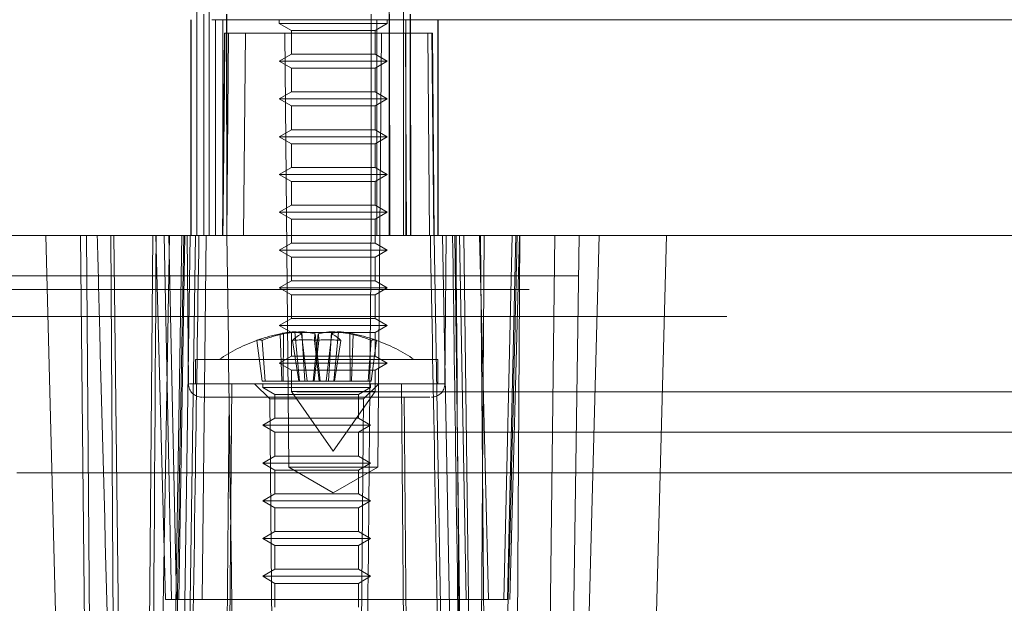
# Paper-space layout 'Sheet2' of a CAD drawing. Units: inches. Extents: x 0.1 to 18.4, y 0.1 to 10.9.
# Drawn here: x 3.9 to 4, y 2.6 to 2.7 of the extents above; entities that cross this region are included whole.
import ezdxf

# ---------------------------------------------------------------- set-up
doc = ezdxf.new("R2010")
doc.units = ezdxf.units.IN
doc.header["$MEASUREMENT"] = 0
doc.linetypes.add('HIDDEN', pattern=[0.07500000000000001, 0.05, -0.025])

psp = doc.layouts.new('Sheet2')

# ---------------------------------------------------------------- linework, layer by layer
at = {"color": 7, "linetype": 'HIDDEN', "lineweight": 18}
for p, q in [((3.928913138247318, 2.655886250558133), (3.928913138247318, 2.624062103576506)), ((3.928918970569587, 2.655886250558133), (3.928918970569587, 2.624062103576506)), ((3.930415352190614, 2.624062103576506), (3.930415352190614, 2.655886250558133)), ((3.952318826368789, 2.655886250558133), (3.952318826368789, 2.624062103576506)), ((3.954091619998236, 2.624062103576506), (3.954091619998236, 2.655886250558133)), ((3.929764742195506, 2.650964990715614), (3.929790148506357, 2.624062103576506)), ((3.932564560911451, 2.624062103576506), (3.932526340245803, 2.6509649885114)), ((3.932598090161385, 2.624062103576506), (3.932598090161385, 2.650964990715744)), ((3.950136088398019, 2.650964990715614), (3.950136088398024, 2.624062103576506)), ((3.952391943393994, 2.650964991377629), (3.952402661009087, 2.624062103576506)), ((3.954962797935006, 2.624062103576506), (3.954937391624156, 2.650964990715614)), ((4.030752874789632, 2.650308822736611), (3.89341601354027, 2.650308822736611)), ((3.928212886257078, 2.650308822736611), (3.928212886257078, 2.624062103576506)), ((3.928224550901618, 2.624062103576506), (3.928224550901618, 2.650308822736611)), ((3.931217314143672, 2.624062103576506), (3.931217314143672, 2.650308822736611)), ((3.932094319019494, 2.624062103576506), (3.932094319019494, 2.650308822736611)), ((3.93896867584239, 2.650308822758168), (3.93896867584239, 2.649849505172865)), ((3.93896867584239, 2.649849505172865), (3.952092035422443, 2.649849505172865)), ((3.93896867584239, 2.649849505172865), (3.940445053795146, 2.648997117964417)), ((3.950615657469687, 2.648997117964417), (3.952092035422443, 2.649849505172865)), ((3.950832365646515, 2.624062103576506), (3.950832365646515, 2.650308822736611)), ((3.952092035422443, 2.649849505172865), (3.952092035422443, 2.650308822758168)), ((3.954377952905409, 2.624062103576506), (3.954377952905409, 2.650308822736611)), ((3.958247721023286, 2.624062103576506), (3.958247721023286, 2.650308822736611)), ((3.958294379601442, 2.624062103576506), (3.958294379601442, 2.650308822736611)), ((3.932062280138978, 2.624062103576506), (3.932313720951834, 2.648668402789109)), ((3.932313720951834, 2.648668402789109), (3.932798667758533, 2.648668402789097)), ((3.932798667758533, 2.648668402789097), (3.932584695307066, 2.624062103576506)), ((3.957587517697142, 2.648668402789082), (3.932798667758533, 2.648668402789097)), ((3.934839109327492, 2.648668402789082), (3.934622374676574, 2.624062103576506)), ((3.939656386952634, 2.648668402789082), (3.94011696980556, 2.595890835399373)), ((3.940445053795146, 2.648997117964417), (3.950615657469687, 2.648997117964417)), ((3.940445053795146, 2.648997117964417), (3.940445053795146, 2.646108716528296)), ((3.950615657469687, 2.646108716528296), (3.950615657469687, 2.648997117964417)), ((3.95094374145911, 2.595890835399373), (3.951404324312037, 2.648668402789082)), ((3.954460587516607, 2.624062103576506), (3.954314422037616, 2.648668402789082)), ((3.957058425477557, 2.648668402789104), (3.957234929567637, 2.624062103576506)), ((3.957757344735714, 2.624062103576506), (3.957543372284246, 2.64866840278918)), ((3.957802253617191, 2.624062103576506), (3.957587517697142, 2.64866840278918)), ((3.940445053795146, 2.646108716528296), (3.93896867584239, 2.645256329319848)), ((3.940445053795146, 2.646108716528296), (3.950615657469687, 2.646108716528296)), ((3.952092035422443, 2.645256329319848), (3.950615657469687, 2.646108716528296)), ((3.93896867584239, 2.645256329319848), (3.952092035422443, 2.645256329319848)), ((3.93896867584239, 2.645256329319848), (3.940445053795146, 2.644403942111398)), ((3.940445053795146, 2.644403942111398), (3.950615657469687, 2.644403942111398)), ((3.940445053795146, 2.644403942111398), (3.940445053795146, 2.641515540675278)), ((3.950615657469687, 2.644403942111398), (3.952092035422443, 2.645256329319848)), ((3.950615657469687, 2.641515540675278), (3.950615657469687, 2.644403942111398)), ((3.940445053795146, 2.641515540675278), (3.93896867584239, 2.640663153466829)), ((3.940445053795146, 2.641515540675278), (3.950615657469687, 2.641515540675278)), ((3.952092035422443, 2.640663153466829), (3.950615657469687, 2.641515540675278)), ((3.93896867584239, 2.640663153466829), (3.952092035422443, 2.640663153466829)), ((3.93896867584239, 2.640663153466829), (3.940445053795146, 2.63981076625838)), ((3.940445053795146, 2.63981076625838), (3.950615657469687, 2.63981076625838)), ((3.940445053795146, 2.63981076625838), (3.940445053795146, 2.63692236482226)), ((3.950615657469687, 2.63981076625838), (3.952092035422443, 2.640663153466829)), ((3.950615657469687, 2.63692236482226), (3.950615657469687, 2.63981076625838)), ((3.940445053795146, 2.63692236482226), (3.93896867584239, 2.636069977613811)), ((3.93896867584239, 2.636069977613811), (3.952092035422443, 2.636069977613811)), ((3.93896867584239, 2.636069977613811), (3.940445053795146, 2.635217590405361)), ((3.940445053795146, 2.63692236482226), (3.950615657469687, 2.63692236482226)), ((3.952092035422443, 2.636069977613811), (3.950615657469687, 2.63692236482226)), ((3.950615657469687, 2.635217590405361), (3.952092035422443, 2.636069977613811)), ((3.940445053795146, 2.635217590405361), (3.950615657469687, 2.635217590405361)), ((3.940445053795146, 2.635217590405361), (3.940445053795146, 2.632329188969242)), ((3.950615657469687, 2.632329188969242), (3.950615657469687, 2.635217590405361)), ((3.940445053795146, 2.632329188969242), (3.93896867584239, 2.631476801760792)), ((3.93896867584239, 2.631476801760792), (3.952092035422443, 2.631476801760792)), ((3.93896867584239, 2.631476801760792), (3.940445053795146, 2.630624414552343)), ((3.940445053795146, 2.632329188969242), (3.950615657469687, 2.632329188969242)), ((3.952092035422443, 2.631476801760792), (3.950615657469687, 2.632329188969242)), ((3.950615657469687, 2.630624414552343), (3.952092035422443, 2.631476801760792)), ((3.940445053795146, 2.630624414552343), (3.950615657469687, 2.630624414552343)), ((3.940445053795146, 2.630624414552343), (3.940445053795146, 2.627736013116223)), ((3.950615657469687, 2.627736013116223), (3.950615657469687, 2.630624414552343)), ((3.940445053795146, 2.627736013116223), (3.93896867584239, 2.626883625907774)), ((3.940445053795146, 2.627736013116223), (3.950615657469687, 2.627736013116223)), ((3.952092035422443, 2.626883625907774), (3.950615657469687, 2.627736013116223)), ((3.93896867584239, 2.626883625907774), (3.952092035422443, 2.626883625907774)), ((3.93896867584239, 2.626883625907774), (3.940445053795146, 2.626031238699325)), ((3.950615657469687, 2.626031238699325), (3.952092035422443, 2.626883625907774)), ((3.940445053795146, 2.626031238699325), (3.950615657469687, 2.626031238699325)), ((3.940445053795146, 2.626031238699325), (3.940445053795146, 2.623142837263205)), ((3.950615657469687, 2.623142837263205), (3.950615657469687, 2.626031238699325)), ((3.947767251538727, 2.624062103576513), (3.89341601354027, 2.624062103576506)), ((3.910536208104479, 2.624062103575972), (3.912254444427902, 2.558445305676243)), ((3.914761099022814, 2.624062103576509), (3.915416665071743, 2.561640263194922)), ((3.91600351148347, 2.558445305676072), (3.915518769288788, 2.624062103575972)), ((3.918889077654611, 2.55844530567618), (3.918449525580423, 2.624062103576319)), ((3.918821035820409, 2.624062103576506), (3.919557115215317, 2.561640263194918)), ((3.923579927747166, 2.624062103576413), (3.923007298627039, 2.55844530567618)), ((3.923957695329113, 2.624062103576599), (3.925117504847433, 2.579770764993758)), ((3.925612029911898, 2.624062103576384), (3.924493850877961, 2.55844530567617)), ((3.925850322086246, 2.579770764993793), (3.924972162153769, 2.624062103576599)), ((3.925529104313424, 2.62406210357653), (3.926452294414962, 2.579770764993875)), ((3.927100834658345, 2.624062103576413), (3.926030557587538, 2.55844530567618)), ((3.927461172835951, 2.624062103584898), (3.92675895140162, 2.579770764993758)), ((3.928099112357758, 2.624062103576413), (3.927197792545937, 2.55844530567618)), ((3.927756769733522, 2.624062103576506), (3.927914367668266, 2.606003168971085)), ((3.927829121331596, 2.55844530567618), (3.928759337554697, 2.624062103576413)), ((3.930059772262559, 2.624062103580049), (3.929577651032973, 2.579770764993758)), ((3.976175418342526, 2.624062103576513), (3.947767251538727, 2.624062103576513)), ((3.958947026476628, 2.55844530567618), (3.957791945448004, 2.624062103576413)), ((3.960043536988004, 2.55844530567617), (3.958828869511938, 2.624062103576384)), ((3.959110728273477, 2.606003168971085), (3.959268326208221, 2.624062103576506)), ((3.960306777658178, 2.624062103576413), (3.961191254429286, 2.55844530567618)), ((3.961709860123136, 2.579770764993758), (3.960904634308541, 2.624062103580049)), ((3.962245809294212, 2.55844530567618), (3.961402074357349, 2.624062103576413)), ((3.964437454498598, 2.579770764993758), (3.96333988643164, 2.624062103584898)), ((3.964017797314704, 2.55844530567618), (3.963445168194577, 2.624062103576413)), ((3.963452490207576, 2.561640263194914), (3.963913142738864, 2.624062103576506)), ((3.966275317315462, 2.579770764993875), (3.967316456639846, 2.62406210357653)), ((3.967759596631414, 2.624062103576599), (3.966750314603321, 2.579770764993979)), ((3.967015019036698, 2.579770764993979), (3.968174828555231, 2.624062103584898)), ((3.967862143103584, 2.561640263194919), (3.968229820346628, 2.624062103576509)), ((3.972504920255013, 2.624062103576319), (3.97168302357836, 2.55844530567618)), ((3.975440593718906, 2.624062103575972), (3.974524650079432, 2.558445305676072)), ((3.976152711555935, 2.558445305676072), (3.977870947879377, 2.624062103576506)), ((4.030752874789632, 2.624062103576506), (3.976175418342526, 2.624062103576513)), ((3.984438474200473, 2.561640263194922), (3.98607304761691, 2.624062103576509)), ((3.940445053795146, 2.623142837263205), (3.93896867584239, 2.622290450054755)), ((3.940445053795146, 2.623142837263205), (3.950615657469687, 2.623142837263205)), ((3.952092035422443, 2.622290450054755), (3.950615657469687, 2.623142837263205)), ((3.93896867584239, 2.622290450054755), (3.952092035422443, 2.622290450054755)), ((3.93896867584239, 2.622290450054755), (3.940445053795146, 2.621438062846306)), ((3.950615657469687, 2.621438062846306), (3.952092035422443, 2.622290450054755)), ((3.940445053795146, 2.621438062846306), (3.950615657469687, 2.621438062846306)), ((3.940445053795146, 2.621438062846306), (3.940445053795146, 2.618549661410186)), ((3.950615657469687, 2.618549661410186), (3.950615657469687, 2.621438062846306)), ((3.875389844419115, 2.619140843733986), (4.214490527051103, 2.619140843733986)), ((3.940445053795146, 2.618549661410186), (3.93896867584239, 2.617697274201737)), ((3.940445053795146, 2.618549661410186), (3.950615657469687, 2.618549661410186)), ((3.952092035422443, 2.617697274201737), (3.950615657469687, 2.618549661410186)), ((3.86936412200722, 2.617500423786479), (4.187491826766798, 2.617500423786479)), ((3.93896867584239, 2.617697274201737), (3.952092035422443, 2.617697274201737)), ((3.93896867584239, 2.617697274201737), (3.940445053795146, 2.616844886993288)), ((3.940445053795146, 2.616844886993288), (3.950615657469687, 2.616844886993288)), ((3.940445053795146, 2.616844886993288), (3.940445053795146, 2.613956485557168)), ((3.950615657469687, 2.616844886993288), (3.952092035422443, 2.617697274201737)), ((3.950615657469687, 2.613956485557168), (3.950615657469687, 2.616844886993288)), ((3.857312677183431, 2.614219583891467), (4.196413359815418, 2.614219583891467)), ((3.859572323087891, 2.614219583891467), (4.198673005719878, 2.614219583891467)), ((3.877649490323575, 2.614219583891467), (4.216750172955564, 2.614219583891467)), ((3.89341601354027, 2.614219583891467), (4.219009818860024, 2.614219583891467)), ((3.940445053795146, 2.613956485557168), (3.93896867584239, 2.613104098348719)), ((3.940445053795146, 2.613956485557168), (3.950615657469687, 2.613956485557168)), ((3.952092035422443, 2.613104098348719), (3.950615657469687, 2.613956485557168)), ((3.93896867584239, 2.613104098348719), (3.952092035422443, 2.613104098348719)), ((3.93896867584239, 2.613104098348719), (3.940445053795146, 2.612251711140269)), ((3.939283673607659, 2.606345568143435), (3.939072549154656, 2.612110906251597)), ((3.939427955498661, 2.606345568143435), (3.939460805486208, 2.612110906251597)), ((3.940445053795146, 2.612251711140269), (3.950615657469687, 2.612251711140269)), ((3.940445053795146, 2.612251711140269), (3.940445053795146, 2.60936330970415)), ((3.941415044152163, 2.606345568143435), (3.940875188292986, 2.612339769162872)), ((3.942338955505035, 2.606345568143435), (3.94168614746713, 2.612110906251597)), ((3.942090435182807, 2.606345568143435), (3.941724411575632, 2.612339769162872)), ((3.943090841308265, 2.606345568143435), (3.943709439660493, 2.612110906251597)), ((3.9439342545499, 2.606345568143435), (3.943315656197672, 2.612110906251597)), ((3.94468614035313, 2.606345568143435), (3.945338948391035, 2.612110906251597)), ((3.944934660675359, 2.606345568143435), (3.945300684282533, 2.612339769162872)), ((3.945610051706002, 2.606345568143435), (3.94614990756518, 2.612339769162872)), ((3.947597140359504, 2.606345568143435), (3.947564290371957, 2.612110906251597)), ((3.947741422250506, 2.606345568143435), (3.947952546703509, 2.612110906251597)), ((3.950615657469687, 2.612251711140269), (3.952092035422443, 2.613104098348719)), ((3.950615657469687, 2.60936330970415), (3.950615657469687, 2.612251711140269)), ((3.93688554797867, 2.606345568143435), (3.936248206360012, 2.611301960197343)), ((3.937249389070582, 2.606345568143435), (3.936863523600266, 2.611301960197343)), ((3.941327750596083, 2.606345568143435), (3.940574327525172, 2.611301960197343)), ((3.943223809413581, 2.606345568143435), (3.943780885841093, 2.611301960197343)), ((3.943801286444585, 2.606345568143435), (3.943244210017072, 2.611301960197343)), ((3.945697345262082, 2.606345568143435), (3.946450768332994, 2.611301960197343)), ((3.949775706787583, 2.606345568143435), (3.950161572257899, 2.611301960197343)), ((3.950139547879495, 2.606345568143435), (3.950776889498154, 2.611301960197343)), ((3.9407302401626, 2.608970240059446), (3.928748768401523, 2.608970240059446)), ((3.928748768401523, 2.608970240059446), (3.928748768401523, 2.606017484153934)), ((3.940445053795146, 2.60936330970415), (3.93896867584239, 2.6085109224957)), ((3.93896867584239, 2.6085109224957), (3.952092035422443, 2.6085109224957)), ((3.93896867584239, 2.6085109224957), (3.940445053795146, 2.607658535287251)), ((3.940445053795146, 2.60936330970415), (3.950615657469687, 2.60936330970415)), ((3.958276327456642, 2.608970240059446), (3.9407302401626, 2.608970240059446)), ((3.952092035422443, 2.6085109224957), (3.950615657469687, 2.60936330970415)), ((3.950615657469687, 2.607658535287251), (3.952092035422443, 2.6085109224957)), ((3.958276327456642, 2.606017484153934), (3.958276327456642, 2.608970240059446)), ((3.940445053795146, 2.607658535287251), (3.950615657469687, 2.607658535287251)), ((3.940445053795146, 2.607658535287251), (3.940445053795146, 2.605077948120537)), ((3.950615657469687, 2.605077948120537), (3.950615657469687, 2.607658535287251)), ((3.959108718030293, 2.606003168971085), (3.928027543157879, 2.606003168971085)), ((3.9407302401626, 2.606017484153934), (3.928748768401523, 2.606017484153934)), ((3.933186491693697, 2.606017484153934), (3.932796719602867, 2.561354026407684)), ((3.935966616167686, 2.606017484153925), (3.937809286021692, 2.604174814300106)), ((3.939283673607659, 2.606345568143435), (3.93688554797867, 2.606345568143435)), ((3.936950868139057, 2.606017484153934), (3.936950868139057, 2.605558166568632)), ((3.941327750596083, 2.606345568143435), (3.939283673607659, 2.606345568143435)), ((3.958276327456642, 2.606017484153934), (3.9407302401626, 2.606017484153934)), ((3.943223809413581, 2.606345568143435), (3.941327750596083, 2.606345568143435)), ((3.944934660675359, 2.606345568143435), (3.943223809413581, 2.606345568143435)), ((3.947597140359504, 2.606345568143435), (3.944934660675359, 2.606345568143435)), ((3.949775706787583, 2.606345568143435), (3.947597140359504, 2.606345568143435)), ((3.949215809830682, 2.604174814300106), (3.951058479684688, 2.606017484153925)), ((3.950139547879495, 2.606345568143435), (3.949775706787583, 2.606345568143435)), ((3.950074227719109, 2.605558166568632), (3.950074227719109, 2.606017484153934)), ((3.954228376249507, 2.561354026407684), (3.953838604158677, 2.606017484153934)), ((3.741118320468893, 2.60503323218543), (4.39341601354027, 2.60503323218543)), ((3.936950868139057, 2.605558166568632), (3.950074227719109, 2.605558166568632)), ((3.936950868139057, 2.605558166568632), (3.938427246091812, 2.604705779360183)), ((3.940445053795146, 2.605077948120537), (3.950615657469687, 2.605077948120537)), ((3.940445053795146, 2.605077948120537), (3.945530355632416, 2.597815384437957)), ((3.945530355632416, 2.597815384437957), (3.950615657469687, 2.605077948120537)), ((3.948597849766353, 2.604705779360183), (3.950074227719109, 2.605558166568632)), ((3.932849818312077, 2.60437706420652), (3.93248018906551, 2.562021747794183)), ((3.937809286021692, 2.604174814300106), (3.947254224393328, 2.604174814300106)), ((3.937809286021692, 2.604174814300106), (3.938263204094169, 2.552160955105963)), ((3.938427246091812, 2.604705779360183), (3.948597849766353, 2.604705779360183)), ((3.938427246091812, 2.604705779360183), (3.938427246091812, 2.601817377924063)), ((3.947254224393328, 2.604174814300106), (3.949215809830682, 2.604174814300106)), ((3.948597849766353, 2.601817377924063), (3.948597849766353, 2.604705779360183)), ((3.948761891758204, 2.552160955105963), (3.949215809830682, 2.604174814300106)), ((3.954544906876234, 2.562021747794183), (3.954175277629666, 2.60437706420652)), ((3.938427246091812, 2.601817377924063), (3.936950868139057, 2.600964990715614)), ((3.938427246091812, 2.601817377924063), (3.948597849766353, 2.601817377924063)), ((3.950074227719109, 2.600964990715614), (3.948597849766353, 2.601817377924063)), ((3.741118320468893, 2.600111972342911), (4.518624894500305, 2.60011197234291)), ((3.936950868139057, 2.600964990715614), (3.950074227719109, 2.600964990715614)), ((3.936950868139057, 2.600964990715614), (3.938427246091812, 2.600112603507164)), ((3.938427246091812, 2.600112603507164), (3.948597849766353, 2.600112603507164)), ((3.938427246091812, 2.600112603507164), (3.938427246091812, 2.597224202071044)), ((3.948597849766353, 2.600112603507164), (3.950074227719109, 2.600964990715614)), ((3.948597849766353, 2.597224202071044), (3.948597849766353, 2.600112603507164)), ((3.938427246091812, 2.597224202071044), (3.936950868139057, 2.596371814862596)), ((3.938427246091812, 2.597224202071044), (3.948597849766353, 2.597224202071044)), ((3.950074227719109, 2.596371814862596), (3.948597849766353, 2.597224202071044)), ((3.936950868139057, 2.596371814862596), (3.950074227719109, 2.596371814862596)), ((3.936950868139057, 2.596371814862596), (3.938427246091812, 2.595519427654146)), ((3.938427246091812, 2.595519427654146), (3.948597849766353, 2.595519427654146)), ((3.938427246091812, 2.595519427654146), (3.938427246091812, 2.592631026218026)), ((3.94011696980556, 2.595890835399373), (3.945986435446228, 2.595890835399373)), ((3.94011696980556, 2.595890835399376), (3.945530355631896, 2.592765415633759)), ((3.945530355632728, 2.592765415633731), (3.95094374145911, 2.595890835399376)), ((3.945986435446228, 2.595890835399373), (3.95094374145911, 2.595890835399373)), ((3.948597849766353, 2.595519427654146), (3.950074227719109, 2.596371814862596)), ((3.948597849766353, 2.592631026218026), (3.948597849766353, 2.595519427654146)), ((3.507035452619176, 2.595190712500391), (4.471479892478014, 2.595190712500391)), ((3.50924537458897, 2.595190712500391), (4.473689814447809, 2.595190712500391)), ((3.556390376611262, 2.595190712500391), (4.5208348164701, 2.595190712500391)), ((3.558600298581057, 2.595190712500391), (4.39341601354027, 2.595190712500391)), ((3.938427246091812, 2.592631026218026), (3.936950868139057, 2.591778639009577)), ((3.936950868139057, 2.591778639009577), (3.950074227719109, 2.591778639009577)), ((3.936950868139057, 2.591778639009577), (3.938427246091812, 2.590926251801128)), ((3.938427246091812, 2.592631026218026), (3.948597849766353, 2.592631026218026)), ((3.950074227719109, 2.591778639009577), (3.948597849766353, 2.592631026218026)), ((3.948597849766353, 2.590926251801128), (3.950074227719109, 2.591778639009577)), ((3.938427246091812, 2.590926251801128), (3.948597849766353, 2.590926251801128)), ((3.938427246091812, 2.590926251801128), (3.938427246091812, 2.588037850365008)), ((3.948597849766353, 2.588037850365008), (3.948597849766353, 2.590926251801128)), ((3.938427246091812, 2.588037850365008), (3.936950868139057, 2.587185463156559)), ((3.938427246091812, 2.588037850365008), (3.948597849766353, 2.588037850365008)), ((3.950074227719109, 2.587185463156559), (3.948597849766353, 2.588037850365008)), ((3.936950868139057, 2.587185463156559), (3.950074227719109, 2.587185463156559)), ((3.936950868139057, 2.587185463156559), (3.938427246091812, 2.586333075948109)), ((3.948597849766353, 2.586333075948109), (3.950074227719109, 2.587185463156559)), ((3.938427246091812, 2.586333075948109), (3.948597849766353, 2.586333075948109)), ((3.938427246091812, 2.586333075948109), (3.938427246091812, 2.583444674511989)), ((3.948597849766353, 2.583444674511989), (3.948597849766353, 2.586333075948109)), ((3.938427246091812, 2.583444674511989), (3.936950868139057, 2.58259228730354)), ((3.938427246091812, 2.583444674511989), (3.948597849766353, 2.583444674511989)), ((3.950074227719109, 2.58259228730354), (3.948597849766353, 2.583444674511989)), ((3.936950868139057, 2.58259228730354), (3.950074227719109, 2.58259228730354)), ((3.936950868139057, 2.58259228730354), (3.938427246091812, 2.581739900095091)), ((3.948597849766353, 2.581739900095091), (3.950074227719109, 2.58259228730354)), ((3.938427246091812, 2.581739900095091), (3.948597849766353, 2.581739900095091)), ((3.938427246091812, 2.581739900095091), (3.938427246091812, 2.578851498658971)), ((3.948597849766353, 2.578851498658971), (3.948597849766353, 2.581739900095091)), ((3.925117504847433, 2.579770764993758), (3.925850322086246, 2.579770764993793)), ((3.926452294414962, 2.579770764993875), (3.966275317315462, 2.579770764993875))]:
    psp.add_line(p, q, dxfattribs=at)
at = {"color": 7, "linetype": 'HIDDEN', "lineweight": 18, "flags": 128}
psp.add_lwpolyline([(3.954920638016751, 2.624035267870063), (3.954908176891199, 2.637510088193475), (3.954895764782544, 2.650984917047333)], dxfattribs=at)
at = {"color": 7, "linetype": 'HIDDEN', "lineweight": 18}
for centre, radius, start, end in [((3.943522054292887, 2.59124105880222), 0.02133889942184066, 102.0354089692225, 109.930051644376), ((3.943693594254653, 2.593946680126889), 0.01865088768578563, 103.1174764865122, 111.4818330069093), ((3.941489949562412, 2.600283924215252), 0.0120715089702755, 92.91914369580975, 101.551969855988), ((3.9424960493487, 2.59339904470075), 0.01895643605752066, 92.33291775964653, 99.21367571698376), ((3.944164735622454, 2.607535802175693), 0.005203362042859077, 118.4468671367899, 133.631452002312), ((3.940531773795907, 2.609571685682008), 0.002789304514361745, 65.55263239858593, 82.92789567744845), ((3.941148720483389, 2.602690830495409), 0.009666097332541463, 77.0453968267814, 86.5855711898024), ((3.951267184928462, 2.611000998500975), 0.008028617836930003, 172.053756741528, 177.8517004502185), ((3.945876375374777, 2.602690830495404), 0.009666097332546756, 93.41442881019837, 102.9546031732141), ((3.93575791093004, 2.611000998501009), 0.008028617836591503, 2.148299549631098, 7.946243258565955), ((3.944529046509468, 2.593399044700778), 0.01895643605749305, 80.78632428301087, 87.66708224035814), ((3.94649332206226, 2.609571685682001), 0.002789304514368639, 97.07210432257091, 114.447367601399), ((3.942860360235713, 2.607535802175694), 0.005203362042856848, 46.36854799769206, 61.55313286322463), ((3.945535146295752, 2.600283924215246), 0.01207150897028231, 78.44803014401003, 87.08085630418555), ((3.943331501603519, 2.593946680126913), 0.01865088768576079, 68.51816699308283, 76.88252351349102), ((3.943503041565268, 2.591241058802181), 0.0213388994218812, 70.06994835563175, 77.96459103077025), ((3.943512547929083, 2.591253704626375), 0.02132545931758547, 109.7748947967826, 123.8221621313289), ((3.936555864980139, 2.610589485838238), 0.0007760628446974496, 66.64448680310562, 113.3555131968643), ((3.942177606683133, 2.591248321777794), 0.02011762704496562, 85.42895153657068, 94.57104846343184), ((3.944847489175033, 2.591248321777792), 0.02011762704496828, 85.42895153657003, 94.57104846343124), ((3.950469230878026, 2.610589485838236), 0.000776062844699664, 66.64448680314051, 113.3555131967993), ((3.943512547929083, 2.591253704626375), 0.02132545931758556, 56.1778378686711, 70.22510520321623), ((3.929554725153606, 2.606017484153934), 0.001640419947506189, 180.4999999980863, 270.0000000000008), ((3.957470370788136, 2.606017484153934), 0.001640419947506189, 270.0000000000008, 359.5000000019155)]:
    psp.add_arc(centre, radius, start, end, dxfattribs=at)
for centre, ratio, start_param, end_param in [((3.919052772769561, 3.009581723508171), 0.00869583572649464, 3.956798004716511, 4.086295327440304), ((3.964821226276196, 3.009581723508171), 0.008695835726495314, 2.196877191687028, 2.326374514410937)]:
    psp.add_ellipse(centre, major_axis=(-0.0004837575953127171, 0.6579072759914459), ratio=ratio, start_param=start_param, end_param=end_param, dxfattribs=at)
for points, knots in [([(3.932354635113315, 2.648676627969795), (3.932312741864179, 2.644547784994647), (3.932229492168172, 2.636343004281006), (3.932145958215979, 2.628138290724264), (3.932104460557471, 2.624062386347704)], [0, 0, 0, 0, 0.5032240493988206, 1, 1, 1, 1]), ([(3.916817969893451, 2.624062103576446), (3.9169136571053, 2.620235847293925), (3.917392095243732, 2.601104482740642), (3.91799034757742, 2.579231754693604), (3.918543193599182, 2.561186812249985), (3.918627185610111, 2.558445305676243)], [0, 0, 0, 0, 0.1749292011844743, 0.8746498069571474, 1, 1, 1, 1]), ([(3.926220423302678, 2.558429487617838), (3.926386410841133, 2.568388383785124), (3.926751049845292, 2.590265941671479), (3.927135573058225, 2.612143148606033), (3.927345057230173, 2.62406161913028)], [0, 0, 0, 0, 0.4552105961286329, 1, 1, 1, 1]), ([(3.928212827336122, 2.558436070478745), (3.928382347901081, 2.570147977016926), (3.928698982479931, 2.592023757074167), (3.929029787920633, 2.61389931408428), (3.929183485967053, 2.624063083971706)], [0, 0, 0, 0, 0.5353823501395432, 1, 1, 1, 1]), ([(3.933423540204141, 2.561640263194906), (3.933326413462512, 2.568781444908896), (3.933043416208651, 2.589588637454216), (3.932774628167407, 2.610395988586455), (3.93259809016138, 2.624062103576506)], [0, 0, 0, 0, 0.3432073643974572, 0.9999999999999999, 0.9999999999999999, 0.9999999999999999, 0.9999999999999999]), ([(3.950136088398024, 2.624062103576506), (3.950066745930585, 2.615859370314042), (3.949890849214451, 2.59505200799377), (3.949701044573472, 2.574244799231035), (3.949586065218752, 2.561640263194906)], [0, 0, 0, 0, 0.3942226379396617, 1, 1, 1, 1]), ([(3.957346312821886, 2.624061986403976), (3.957533429699602, 2.614234931540406), (3.957950000247954, 2.592357366656018), (3.95834659654187, 2.570479444996645), (3.958565048076092, 2.5584287384585)], [0, 0, 0, 0, 0.4491841260899183, 1, 1, 1, 1]), ([(3.960052539977253, 2.624064713564747), (3.960193800601921, 2.614166462822382), (3.960505993376954, 2.592290852584442), (3.96080497236894, 2.570415016207809), (3.96096866969348, 2.558437532896514)], [0, 0, 0, 0, 0.4524788398907431, 0.9999999999999999, 0.9999999999999999, 0.9999999999999999, 0.9999999999999999]), ([(3.966202122074617, 2.558445305676158), (3.966315340540792, 2.562271158856491), (3.966881435639129, 2.581400518275489), (3.967436780516402, 2.603273380877476), (3.967849568398063, 2.621320310976725), (3.967912281488489, 2.624062103576506)], [0, 0, 0, 0, 0.1749292536647979, 0.8746505442112625, 1, 1, 1, 1]), ([(3.929725382058299, 2.604377064206428), (3.929672910699544, 2.604377064206428), (3.929384745344662, 2.604377064206428), (3.930550165028156, 2.604377064206428), (3.932439640267646, 2.604377064206428), (3.934448309189405, 2.604377064206427), (3.936821525140599, 2.604377064206428), (3.940208281197694, 2.604377064206428), (3.942923465094208, 2.604377064206428), (3.94468849984952, 2.604377064206428)], [0, 0, 0, 0, 0.05061103570768669, 0.2779487212001732, 0.4003285814172362, 0.5253055178538434, 0.6502824542904511, 0.7726623145075139, 1, 1, 1, 1]), ([(3.94468849984952, 2.604377064206428), (3.946422475718541, 2.604377064206428), (3.94908988118596, 2.604377064206427), (3.952180659580592, 2.604377064206428), (3.954259149125834, 2.604377064206428), (3.955858002733666, 2.604377064206428), (3.957195413247841, 2.604377064206428), (3.957260976142029, 2.604377064206428), (3.957299713883444, 2.604377064206428)], [0, 0, 0, 0, 0.2529408859099297, 0.3891033976104386, 0.5281554731697685, 0.6672075487290996, 0.8033700604296071, 1, 1, 1, 1]), ([(3.925850322086246, 2.579770764993793), (3.925885868642252, 2.579770764993808), (3.925956961155944, 2.579770764993839), (3.926143917119731, 2.579770764993818), (3.926329691269892, 2.579770764993853), (3.926452294414962, 2.579770764993875)], [0, 0, 0, 0, 0.2537578950431867, 0.507511518838511, 1, 1, 1, 1]), ([(3.966275317315462, 2.579770764993875), (3.966331181159449, 2.579770764993857), (3.966442907906864, 2.57977076499382), (3.966623430356119, 2.579770764993817), (3.966699868581547, 2.579770764993915), (3.966750314603321, 2.579770764993979)], [0, 0, 0, 0, 0.2537578966079318, 0.5075115207779496, 0.9999999999999999, 0.9999999999999999, 0.9999999999999999, 0.9999999999999999])]:
    psp.add_open_spline(points, degree=3, knots=knots, dxfattribs=at)

doc.saveas('drawing.dxf')
